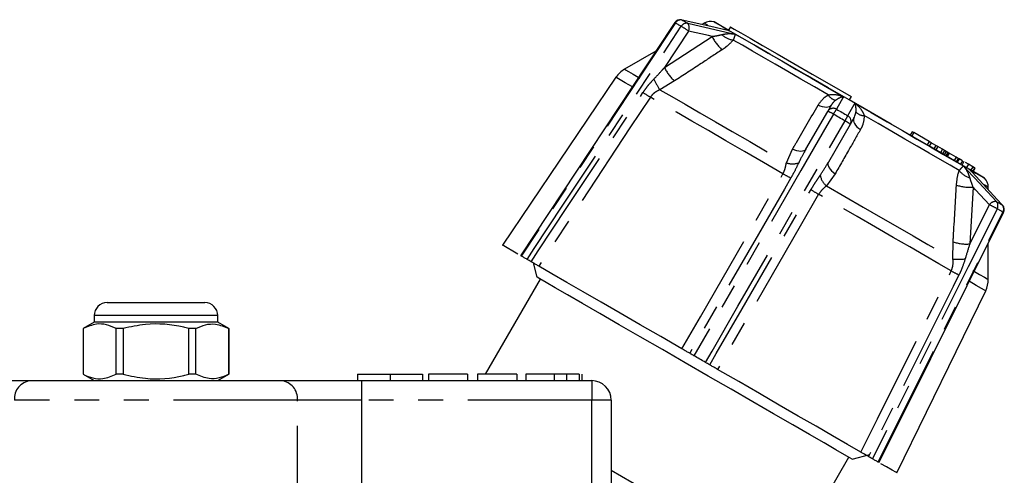
# Model space of a CAD drawing. Extents: x 119 to 286, y 8 to 278.
# Drawn here: x 225 to 275, y 253 to 276 of the extents above; entities that cross this region are included whole.
import ezdxf

# ---------------------------------------------------------------- set-up
doc = ezdxf.new("R2010")
doc.units = 0
doc.linetypes.add('PHANTOM', pattern=[12.7, 6.35, -1.27, 1.27, -1.27, 1.27, -1.27])
doc.layers.get('0').update_dxf_attribs({"linetype": 'CONTINUOUS'})

msp = doc.modelspace()

# ---------------------------------------------------------------- linework, layer by layer
at = {"color": 7, "linetype": 'CONTINUOUS'}
for p, q in [((258.604, 276.14), (258.625, 276.132)), ((258.252, 275.999), (250.355, 264.053)), ((258.252, 275.999), (257.282, 274.533)), ((259.766, 275.966), (259.649, 275.899)), ((260.273, 276.033), (260.271, 276.033)), ((261.114, 275.778), (261.014, 275.604)), ((257.282, 274.533), (255.676, 273.605)), ((255.238, 273.196), (249.431, 264.587)), ((267.301, 272.206), (267.201, 272.033)), ((264.974, 269.509), (266.094, 271.448)), ((267.248, 270.781), (266.129, 268.842)), ((270.42, 270.405), (270.32, 270.232)), ((270.5, 270.359), (270.4, 270.186)), ((270.5, 270.359), (270.42, 270.405)), ((271.295, 269.9), (270.5, 270.359)), ((271.295, 269.9), (271.195, 269.727)), ((271.4, 269.839), (271.295, 269.9)), ((271.4, 269.839), (271.3, 269.666)), ((271.639, 269.701), (271.4, 269.839)), ((271.639, 269.701), (271.539, 269.528)), ((271.738, 269.644), (271.638, 269.471)), ((271.738, 269.644), (271.639, 269.701)), ((271.978, 269.505), (271.738, 269.644)), ((271.978, 269.505), (271.878, 269.332)), ((272.084, 269.444), (271.978, 269.505)), ((272.084, 269.444), (271.984, 269.271)), ((272.164, 269.398), (272.064, 269.225)), ((272.164, 269.398), (272.084, 269.444)), ((272.256, 269.345), (272.156, 269.171)), ((272.256, 269.345), (272.164, 269.398)), ((272.321, 269.307), (272.221, 269.134)), ((272.321, 269.307), (272.256, 269.345)), ((272.681, 269.1), (272.321, 269.307)), ((272.681, 269.1), (272.581, 268.927)), ((272.78, 269.042), (272.68, 268.869)), ((272.78, 269.042), (272.681, 269.1)), ((272.832, 269.013), (272.732, 268.839)), ((272.832, 269.013), (272.78, 269.042)), ((273.008, 268.911), (272.832, 269.013)), ((272.979, 268.697), (273.091, 268.891)), ((273.303, 268.741), (273.155, 268.826)), ((273.303, 268.741), (273.203, 268.567)), ((273.526, 268.612), (273.303, 268.741)), ((273.526, 268.612), (273.426, 268.438)), ((273.624, 268.555), (273.524, 268.382)), ((273.624, 268.555), (273.526, 268.612)), ((273.635, 268.548), (273.535, 268.375)), ((273.64, 268.546), (273.54, 268.373)), ((273.635, 268.548), (273.624, 268.555)), ((273.64, 268.546), (273.635, 268.548)), ((274.13, 268.032), (274.129, 268.033)), ((274.325, 267.426), (274.325, 267.56)), ((275.039, 266.655), (275.057, 266.641)), ((274.325, 262.839), (274.325, 264.693)), ((250.989, 263.687), (251.185, 262.958)), ((251.358, 262.858), (248.542, 257.981)), ((269.638, 252.92), (274.19, 262.254)), ((229.162, 261.648), (234.162, 261.648)), ((228.496, 260.981), (228.496, 260.648)), ((234.829, 260.648), (234.829, 260.981)), ((228.496, 260.648), (227.929, 260.321)), ((231.662, 260.648), (228.496, 260.648)), ((234.829, 260.648), (231.662, 260.648)), ((235.396, 260.321), (234.829, 260.648)), ((227.929, 260.321), (227.929, 257.975)), ((227.935, 260.321), (227.929, 260.321)), ((227.935, 260.321), (227.935, 257.975)), ((229.981, 260.321), (229.616, 260.321)), ((229.616, 257.975), (229.616, 260.321)), ((229.981, 260.321), (229.981, 257.975)), ((233.708, 260.321), (233.344, 260.321)), ((233.344, 257.975), (233.344, 260.321)), ((233.708, 257.975), (233.708, 260.321)), ((235.396, 260.321), (235.39, 260.321)), ((235.39, 260.321), (235.39, 257.975)), ((235.396, 257.975), (235.396, 260.321)), ((227.929, 257.975), (228.496, 257.648)), ((227.935, 257.975), (227.929, 257.975)), ((229.981, 257.975), (229.616, 257.975)), ((233.708, 257.975), (233.344, 257.975)), ((234.829, 257.648), (235.396, 257.975)), ((235.396, 257.975), (235.39, 257.975)), ((241.996, 257.981), (241.996, 257.648)), ((241.996, 257.981), (243.662, 257.981)), ((243.662, 257.981), (243.662, 257.648)), ((243.662, 257.981), (245.329, 257.981)), ((245.329, 257.981), (245.329, 257.648)), ((245.628, 257.981), (245.628, 257.648)), ((247.637, 257.981), (245.628, 257.981)), ((247.637, 257.981), (247.637, 257.648)), ((250.158, 257.981), (248.15, 257.981)), ((248.15, 257.981), (248.15, 257.648)), ((250.158, 257.981), (250.158, 257.648)), ((250.628, 257.981), (250.628, 257.648)), ((252.064, 257.981), (252.064, 257.648)), ((252.7, 257.981), (252.7, 257.648)), ((253.357, 257.981), (253.357, 257.648)), ((253.491, 257.981), (253.491, 257.648)), ((221.131, 257.648), (225.234, 257.648)), ((225.234, 257.648), (238.091, 257.648)), ((238.091, 257.648), (242.194, 257.648)), ((242.194, 257.648), (253.996, 257.648)), ((254.996, 256.648), (254.996, 251.932)), ((267.35, 253.625), (268.261, 253.869)), ((263.844, 247.951), (267.177, 253.725))]:
    msp.add_line(p, q, dxfattribs=at)
at = {"color": 8, "linetype": 'PHANTOM'}
for p, q in [((258.963, 275.565), (257.726, 273.694)), ((257.726, 273.694), (260.164, 275.292)), ((258.247, 273.008), (257.488, 272.559)), ((263.974, 268.815), (264.291, 269.518)), ((273.008, 268.911), (272.908, 268.738)), ((266.478, 268.255), (266.028, 267.629)), ((273.541, 267.568), (273.377, 264.657)), ((273.377, 264.657), (274.379, 266.664)), ((272.513, 263.885), (272.522, 264.766)), ((234.829, 260.981), (228.496, 260.981)), ((242.194, 257.648), (242.194, 256.648)), ((253.996, 257.648), (253.996, 256.648)), ((238.911, 256.648), (224.413, 256.648)), ((238.911, 248.981), (238.911, 256.648)), ((242.194, 256.648), (238.911, 256.648)), ((242.194, 256.648), (242.194, 248.981)), ((253.996, 256.648), (242.194, 256.648)), ((254.996, 256.648), (253.996, 256.648)), ((253.996, 251.932), (253.996, 256.648))]:
    msp.add_line(p, q, dxfattribs=at)
at = {"color": 7, "linetype": 'CONTINUOUS', "flags": 128}
for points in [[(258.625, 276.132), (258.659, 276.112), (258.695, 276.092), (258.73, 276.071), (258.766, 276.05), (258.803, 276.029), (258.84, 276.008), (258.878, 275.986), (258.916, 275.964)], [(261.059, 275.578), (260.823, 275.632), (260.254, 275.761), (258.625, 276.132)], [(274.129, 268.033), (274.044, 268.082), (273.79, 268.228), (273.374, 268.469), (272.806, 268.796), (272.1, 269.204), (271.273, 269.681), (270.346, 270.217), (269.342, 270.796), (268.285, 271.407), (267.201, 272.033), (266.117, 272.658), (265.06, 273.269), (264.056, 273.848), (263.129, 274.384), (262.302, 274.861), (261.596, 275.269), (261.028, 275.597), (260.612, 275.837), (260.358, 275.983), (260.273, 276.033)], [(261.114, 275.778), (261.135, 275.765), (261.304, 275.668), (261.636, 275.476), (262.123, 275.195), (262.751, 274.833), (263.503, 274.399), (264.358, 273.905), (265.294, 273.365), (266.284, 272.793), (267.301, 272.206)], [(266.094, 271.448), (266.247, 271.714), (266.276, 271.763)], [(267.43, 271.097), (267.402, 271.047), (267.248, 270.781)], [(275.039, 266.655), (274.784, 266.93), (273.507, 268.309), (273.342, 268.486)], [(274.748, 266.823), (274.786, 266.801), (274.824, 266.779), (274.861, 266.758), (274.897, 266.737), (274.934, 266.716), (274.969, 266.695), (275.004, 266.675), (275.039, 266.655)], [(268.714, 253.454), (269.511, 255.05), (275.11, 266.265)], [(250.206, 264.139), (249.958, 264.282), (249.666, 264.451), (249.49, 264.553), (249.431, 264.587)], [(250.686, 263.862), (250.648, 263.884), (250.609, 263.906), (250.572, 263.928), (250.534, 263.95), (250.497, 263.971), (250.461, 263.992), (250.425, 264.013), (250.389, 264.033)], [(258.619, 259.282), (257.538, 259.906), (256.48, 260.517), (255.457, 261.107), (254.482, 261.67), (253.567, 262.199), (252.721, 262.687), (251.955, 263.129), (251.278, 263.52)], [(251.341, 262.868), (251.195, 262.952), (251.185, 262.958)], [(267.35, 253.625), (267.348, 253.626), (267.236, 253.691), (266.954, 253.854), (266.508, 254.111), (265.907, 254.458), (265.165, 254.886), (264.298, 255.387), (263.323, 255.95), (262.262, 256.563), (261.137, 257.212), (259.972, 257.885), (258.792, 258.566), (257.622, 259.242), (256.487, 259.897), (255.412, 260.518), (254.419, 261.091), (253.529, 261.605), (252.761, 262.048), (252.132, 262.411), (251.655, 262.686), (251.341, 262.868)], [(259.831, 258.582), (259.757, 258.625), (259.683, 258.668), (259.608, 258.711), (259.534, 258.753), (259.46, 258.796), (259.386, 258.839), (259.311, 258.882), (259.237, 258.925)], [(267.791, 253.987), (267.113, 254.378), (266.347, 254.82), (265.502, 255.308), (264.586, 255.837), (263.611, 256.4), (262.589, 256.99), (261.531, 257.601), (260.449, 258.225)], [(268.679, 253.474), (268.643, 253.494), (268.607, 253.515), (268.571, 253.536), (268.534, 253.557), (268.497, 253.579), (268.459, 253.601), (268.421, 253.623), (268.382, 253.645)], [(269.638, 252.92), (269.579, 252.954), (269.402, 253.056), (269.11, 253.225), (268.821, 253.392)]]:
    msp.add_lwpolyline(points, dxfattribs=at)
at = {"color": 8, "linetype": 'PHANTOM', "flags": 128}
for points in [[(258.287, 275.982), (257.92, 275.426), (256.451, 273.203), (250.389, 264.033)], [(250.686, 263.862), (251.054, 264.418), (252.523, 266.641), (258.585, 275.81)], [(258.585, 275.81), (258.546, 275.832), (258.508, 275.854), (258.47, 275.876), (258.432, 275.898), (258.395, 275.919), (258.359, 275.94), (258.323, 275.961), (258.287, 275.982)], [(258.916, 275.964), (259.282, 275.88), (261.115, 275.463), (261.351, 275.41)], [(260.164, 275.292), (259.975, 275.335), (258.963, 275.565)], [(259.954, 275.858), (259.908, 275.884), (259.801, 275.946), (259.766, 275.966)], [(260.271, 276.033), (260.322, 276.004), (260.471, 275.917), (260.718, 275.775), (261.059, 275.578)], [(266.122, 272.296), (265.412, 272.706), (264.718, 273.107), (264.047, 273.494), (263.405, 273.865), (262.799, 274.215), (262.235, 274.54), (261.718, 274.839), (261.253, 275.107)], [(261.351, 275.41), (261.839, 275.128), (262.405, 274.801), (263.041, 274.434), (263.736, 274.033), (264.482, 273.602), (265.267, 273.149), (266.08, 272.679), (266.909, 272.201)], [(255.676, 273.605), (255.726, 273.577), (255.875, 273.491), (256.121, 273.349), (256.461, 273.152)], [(256.089, 272.705), (255.72, 272.918), (255.453, 273.072), (255.292, 273.165), (255.238, 273.196)], [(257.488, 272.559), (258.098, 272.207), (258.781, 271.813), (259.531, 271.38), (260.339, 270.914), (261.196, 270.419), (262.094, 269.9), (263.024, 269.363), (263.974, 268.815)], [(250.89, 263.744), (251.257, 264.3), (252.727, 266.523), (256.624, 272.416)], [(257.002, 272.177), (255.958, 270.599), (251.783, 264.285), (251.278, 263.52)], [(263.8, 268.253), (262.801, 268.83), (261.822, 269.395), (260.877, 269.94), (259.976, 270.461), (259.128, 270.95), (258.344, 271.403), (257.633, 271.813), (257.002, 272.177)], [(266.909, 272.201), (266.873, 272.139), (266.787, 271.989), (266.541, 271.561)], [(266.276, 271.763), (266.236, 271.716), (266.179, 271.682), (266.106, 271.661), (266.02, 271.654), (265.923, 271.662), (265.819, 271.684), (265.711, 271.719), (265.603, 271.767)], [(266.541, 271.561), (266.614, 271.519), (266.686, 271.477), (266.759, 271.435), (266.832, 271.393), (266.905, 271.351), (266.977, 271.309), (267.05, 271.267), (267.123, 271.225)], [(267.123, 271.225), (267.178, 271.321), (267.457, 271.802), (267.492, 271.864)], [(267.492, 271.864), (268.322, 271.385), (269.135, 270.916), (269.92, 270.462), (270.665, 270.032), (271.361, 269.63), (271.996, 269.264), (272.562, 268.937), (273.05, 268.655)], [(266.385, 271.307), (266.052, 270.731), (264.722, 268.427), (259.237, 258.925)], [(266.98, 270.963), (266.906, 271.006), (266.831, 271.049), (266.757, 271.092), (266.683, 271.135), (266.608, 271.178), (266.534, 271.221), (266.459, 271.264), (266.385, 271.307)], [(267.43, 271.097), (267.409, 271.039), (267.408, 270.972), (267.427, 270.898), (267.464, 270.82), (267.519, 270.741), (267.59, 270.661), (267.675, 270.586), (267.77, 270.516)], [(272.837, 268.419), (272.373, 268.688), (271.856, 268.986), (271.291, 269.312), (270.685, 269.662), (270.044, 270.032), (269.372, 270.42), (268.678, 270.82), (267.968, 271.23)], [(259.831, 258.582), (260.164, 259.158), (261.494, 261.462), (266.98, 270.963)], [(264.974, 269.509), (264.934, 269.461), (264.876, 269.427), (264.801, 269.406), (264.714, 269.4), (264.616, 269.409), (264.51, 269.432), (264.401, 269.469), (264.291, 269.518)], [(266.129, 268.842), (266.108, 268.784), (266.107, 268.716), (266.126, 268.641), (266.165, 268.562), (266.221, 268.482), (266.294, 268.402), (266.381, 268.326), (266.478, 268.255)], [(273.05, 268.655), (273.215, 268.477), (273.612, 268.049), (274.748, 266.823)], [(258.619, 259.282), (259.567, 260.923), (263.359, 267.488), (263.8, 268.253)], [(264.207, 268.038), (263.875, 267.462), (262.545, 265.158), (259.019, 259.051)], [(273.342, 268.486), (273.683, 268.29), (273.93, 268.147), (274.08, 268.061), (274.13, 268.032)], [(266.028, 267.629), (266.978, 267.08), (267.907, 266.544), (268.805, 266.025), (269.663, 265.53), (270.471, 265.064), (271.221, 264.631), (271.904, 264.237), (272.513, 263.885)], [(274.379, 266.664), (273.674, 267.426), (273.541, 267.568)], [(274.325, 267.56), (274.289, 267.581), (274.183, 267.643), (274.081, 267.701)], [(260.049, 258.456), (260.382, 259.032), (261.712, 261.336), (265.238, 267.443)], [(265.628, 267.198), (264.683, 265.562), (260.906, 259.018), (260.703, 258.665), (260.449, 258.225)], [(272.426, 263.273), (271.795, 263.637), (271.084, 264.048), (270.3, 264.5), (269.452, 264.99), (268.551, 265.51), (267.605, 266.056), (266.627, 266.62), (265.628, 267.198)], [(274.78, 266.46), (274.482, 265.864), (273.292, 263.479), (268.382, 253.645)], [(268.679, 253.474), (268.977, 254.07), (270.167, 256.454), (275.078, 266.288)], [(275.078, 266.288), (275.042, 266.308), (275.006, 266.329), (274.97, 266.35), (274.933, 266.371), (274.895, 266.393), (274.857, 266.415), (274.819, 266.437), (274.78, 266.46)], [(267.791, 253.987), (268.639, 255.686), (272.031, 262.482), (272.426, 263.273)], [(272.821, 263.065), (272.524, 262.469), (271.334, 260.084), (268.178, 253.763)], [(273.54, 263.292), (273.881, 263.095), (274.127, 262.953), (274.275, 262.867), (274.325, 262.839)], [(274.19, 262.254), (274.136, 262.285), (273.975, 262.378), (273.708, 262.532), (273.339, 262.745)], [(254.996, 253.06), (256.046, 252.453), (257.197, 251.789), (258.32, 251.141), (259.393, 250.521), (260.392, 249.945), (261.296, 249.423), (262.085, 248.967), (262.744, 248.587), (263.257, 248.29), (263.614, 248.084), (263.808, 247.972), (263.844, 247.951)]]:
    msp.add_lwpolyline(points, dxfattribs=at)
at = {"color": 7, "linetype": 'CONTINUOUS'}
for centre, radius, start, end in [((258.53, 275.815), 0.333, 77.1842, 146.5328), ((260.099, 275.389), 0.667, 75, 120), ((256.343, 272.451), 1.333, 120, 146), ((273.659, 267.56), 0.667, 0, 45), ((274.812, 266.414), 0.333, 333.4672, 42.8158), ((272.992, 262.839), 1.333, 334, 0), ((229.162, 260.981), 0.667, 90, 180), ((234.162, 260.981), 0.667, 0, 90), ((253.996, 256.648), 1, 0, 90)]:
    msp.add_arc(centre, radius, start, end, dxfattribs=at)
at = {"color": 8, "linetype": 'PHANTOM'}
for centre, radius, start, end in [((258.565, 275.812), 0.326, 79.4764, 148.5323), ((258.231, 275.91), 0.0906, 51.7596, 77.1558), ((258.864, 275.643), 0.325, 80.8003, 149.164), ((254.855, 269.645), 7.206, 55.249, 58.827), ((258.619, 275.727), 0.38, 334.8265, 38.5754), ((262.031, 276.165), 2.061, 205.0826, 229.0242), ((261.347, 276.042), 0.94, 224.3547, 264.2538), ((259.576, 274.559), 2.043, 205.0653, 229.4019), ((261.682, 275.315), 5.018, 206.1723, 213.307), ((262.791, 281.763), 11.197, 236.5844, 238.8727), ((266.605, 272.565), 0.553, 209.1239, 259.0295), ((266.374, 271.279), 0.328, 59.4791, 149.0002), ((269.971, 269.286), 4.116, 146.4442, 150.6049), ((265.736, 270.34), 1.165, 56.1278, 72.11), ((263.436, 273.059), 4.118, 329.397, 333.5554), ((266.962, 270.94), 0.328, 330.9978, 60.5223), ((267.96, 271.783), 0.553, 220.9734, 270.8732), ((266.467, 269.917), 1.165, 47.8909, 63.8718), ((264.291, 269.651), 0.894, 249.2451, 290.5709), ((266.833, 273.514), 6.073, 240.0375, 244.3787), ((266.593, 268.322), 0.894, 189.429, 230.7552), ((273.6, 268.968), 0.94, 215.7459, 255.6455), ((273.365, 269.621), 2.061, 250.9743, 274.9192), ((268.668, 272.455), 6.073, 235.6213, 239.9624), ((274.691, 266.447), 0.38, 81.4257, 145.1734), ((271.305, 260.145), 7.208, 61.174, 64.751), ((274.496, 266.618), 0.325, 330.833, 39.2012), ((274.791, 266.443), 0.326, 331.4687, 40.522), ((275.044, 266.204), 0.0906, 42.8534, 68.24), ((273.201, 266.693), 2.043, 250.5975, 274.9353), ((272.803, 268.893), 5.017, 266.6927, 273.8287), ((277.837, 273.088), 11.208, 241.1289, 243.415), ((225.333, 256.729), 0.924, 96.1821, 185.0697), ((237.991, 256.729), 0.924, 354.9303, 83.8179)]:
    msp.add_arc(centre, radius, start, end, dxfattribs=at)
for points, knots in [([(260.164, 275.292), (260.239, 275.302), (260.42, 275.326), (260.581, 275.363), (260.675, 275.385)], [0, 0, 0, 0, 0.416695, 1, 1, 1, 1]), ([(260.675, 275.385), (260.764, 275.403), (260.977, 275.446), (261.196, 275.432), (261.33, 275.413), (261.35, 275.41), (261.351, 275.41)], [0, 0, 0, 0, 0.376643, 0.909682, 0.993456, 1, 1, 1, 1]), ([(261.253, 275.107), (261.156, 275.002), (260.993, 274.825), (260.77, 274.671), (260.68, 274.609)], [0, 0, 0, 0, 0.598027, 1, 1, 1, 1]), ([(261.351, 275.41), (261.351, 275.409), (261.35, 275.406), (261.342, 275.378), (261.325, 275.308), (261.274, 275.166), (261.253, 275.107)], [0, 0, 0, 0, 0.005973, 0.091774, 0.625888, 1, 1, 1, 1]), ([(260.68, 274.609), (260.321, 274.373), (259.51, 273.839), (258.699, 273.305), (258.247, 273.008)], [0, 0, 0, 0, 0.442673, 1, 1, 1, 1]), ([(257.178, 273.102), (257.331, 273.263), (257.516, 273.458), (257.694, 273.658), (257.726, 273.694)], [0, 0, 0, 0, 0.824282, 1, 1, 1, 1]), ([(256.624, 272.416), (256.689, 272.51), (256.794, 272.661), (256.981, 272.89), (257.104, 273.022), (257.178, 273.102)], [0, 0, 0, 0, 0.386561, 0.628024, 1, 1, 1, 1]), ([(257.488, 272.559), (257.415, 272.523), (257.297, 272.464), (257.129, 272.338), (257.05, 272.238), (257.002, 272.177)], [0, 0, 0, 0, 0.392477, 0.632735, 1, 1, 1, 1]), ([(265.603, 271.767), (265.706, 271.917), (265.848, 272.121), (266.065, 272.259), (266.122, 272.296)], [0, 0, 0, 0, 0.733884, 1, 1, 1, 1]), ([(266.122, 272.296), (266.225, 272.307), (266.475, 272.334), (266.734, 272.265), (266.885, 272.21), (266.907, 272.201), (266.909, 272.201)], [0, 0, 0, 0, 0.374108, 0.908228, 0.994025, 1, 1, 1, 1]), ([(266.909, 272.201), (266.908, 272.201), (266.897, 272.199), (266.823, 272.183), (266.694, 272.145), (266.557, 272.058), (266.5, 272.023)], [0, 0, 0, 0, 0.006547, 0.090324, 0.623361, 1, 1, 1, 1]), ([(264.291, 269.518), (264.356, 269.629), (264.793, 270.379), (265.23, 271.128), (265.603, 271.767)], [0, 0, 0, 0, 0.147928, 1, 1, 1, 1]), ([(266.5, 272.023), (266.476, 272.003), (266.381, 271.927), (266.321, 271.834), (266.276, 271.763)], [0, 0, 0, 0, 0.250997, 1, 1, 1, 1]), ([(267.543, 271.421), (267.545, 271.488), (267.551, 271.65), (267.52, 271.781), (267.496, 271.853), (267.493, 271.863), (267.492, 271.864)], [0, 0, 0, 0, 0.3766388, 0.9096748, 0.9934532, 1, 1, 1, 1]), ([(267.492, 271.864), (267.494, 271.863), (267.512, 271.848), (267.636, 271.744), (267.825, 271.555), (267.927, 271.325), (267.968, 271.23)], [0, 0, 0, 0, 0.005975, 0.091781, 0.62589, 1, 1, 1, 1]), ([(267.968, 271.23), (267.953, 271.077), (267.928, 270.822), (267.815, 270.603), (267.77, 270.516)], [0, 0, 0, 0, 0.598035, 1, 1, 1, 1]), ([(267.77, 270.516), (267.58, 270.182), (267.149, 269.429), (266.718, 268.675), (266.478, 268.255)], [0, 0, 0, 0, 0.442676, 1, 1, 1, 1]), ([(264.974, 269.509), (264.868, 269.32), (264.74, 269.091), (264.625, 268.855), (264.605, 268.814)], [0, 0, 0, 0, 0.824142, 1, 1, 1, 1]), ([(263.8, 268.253), (263.834, 268.322), (263.924, 268.51), (263.955, 268.697), (263.974, 268.815)], [0, 0, 0, 0, 0.3702466, 1, 1, 1, 1]), ([(264.605, 268.814), (264.529, 268.655), (264.406, 268.394), (264.263, 268.138), (264.207, 268.038)], [0, 0, 0, 0, 0.610944, 1, 1, 1, 1]), ([(265.711, 268.175), (265.83, 268.356), (265.974, 268.575), (266.105, 268.802), (266.129, 268.842)], [0, 0, 0, 0, 0.824283, 1, 1, 1, 1]), ([(272.837, 268.419), (272.878, 268.467), (272.976, 268.581), (273.027, 268.631), (273.048, 268.652), (273.05, 268.655), (273.05, 268.655)], [0, 0, 0, 0, 0.374109, 0.908225, 0.994028, 1, 1, 1, 1]), ([(273.05, 268.655), (273.051, 268.654), (273.064, 268.639), (273.147, 268.531), (273.269, 268.349), (273.338, 268.143), (273.367, 268.058)], [0, 0, 0, 0, 0.006546, 0.090322, 0.62336, 1, 1, 1, 1]), ([(265.238, 267.443), (265.296, 267.54), (265.391, 267.698), (265.551, 267.941), (265.651, 268.087), (265.711, 268.175)], [0, 0, 0, 0, 0.386552, 0.62802, 1, 1, 1, 1]), ([(272.693, 267.673), (272.713, 267.872), (272.739, 268.142), (272.817, 268.361), (272.837, 268.419)], [0, 0, 0, 0, 0.733887, 1, 1, 1, 1]), ([(273.367, 268.058), (273.378, 268.019), (273.423, 267.862), (273.491, 267.694), (273.541, 267.568)], [0, 0, 0, 0, 0.2509978, 1, 1, 1, 1]), ([(266.028, 267.629), (265.972, 267.582), (265.883, 267.506), (265.741, 267.366), (265.67, 267.261), (265.628, 267.198)], [0, 0, 0, 0, 0.392484, 0.63274, 1, 1, 1, 1]), ([(272.522, 264.766), (272.531, 264.909), (272.588, 265.878), (272.645, 266.848), (272.693, 267.673)], [0, 0, 0, 0, 0.1479282, 1, 1, 1, 1]), ([(273.377, 264.657), (273.309, 264.447), (273.226, 264.192), (273.151, 263.933), (273.138, 263.887)], [0, 0, 0, 0, 0.824137, 1, 1, 1, 1]), ([(272.426, 263.273), (272.454, 263.345), (272.532, 263.54), (272.521, 263.752), (272.513, 263.885)], [0, 0, 0, 0, 0.370249, 1, 1, 1, 1]), ([(273.138, 263.887), (273.084, 263.716), (272.996, 263.434), (272.87, 263.168), (272.821, 263.065)], [0, 0, 0, 0, 0.610939, 1, 1, 1, 1])]:
    msp.add_open_spline(points, degree=3, knots=knots, dxfattribs=at)
at = {"color": 7, "linetype": 'CONTINUOUS'}
for points, knots in [([(267.43, 271.097), (267.452, 271.137), (267.505, 271.235), (267.529, 271.352), (267.543, 271.421)], [0, 0, 0, 0, 0.4166964, 1, 1, 1, 1]), ([(273.444, 268.374), (273.43, 268.392), (273.399, 268.431), (273.363, 268.466), (273.344, 268.485), (273.342, 268.486)], [0, 0, 0, 0, 0.457236, 0.960693, 1, 1, 1, 1]), ([(250.89, 263.744), (250.889, 263.745), (250.857, 263.763), (250.794, 263.8), (250.726, 263.839), (250.697, 263.856), (250.686, 263.862)], [0, 0, 0, 0, 0.006124, 0.394024, 0.78103, 1, 1, 1, 1]), ([(251.278, 263.52), (251.235, 263.545), (251.15, 263.594), (251.005, 263.678), (250.916, 263.729), (250.89, 263.744)], [0, 0, 0, 0, 0.415525, 0.831033, 1, 1, 1, 1]), ([(229.616, 260.321), (229.453, 260.394), (229.123, 260.542), (228.552, 260.582), (228.159, 260.416), (227.935, 260.321)], [0, 0, 0, 0, 0.294848, 0.596545, 1, 1, 1, 1]), ([(233.344, 260.321), (233.257, 260.342), (232.535, 260.523), (231.38, 260.629), (230.36, 260.404), (229.981, 260.321)], [0, 0, 0, 0, 0.079108, 0.657755, 1, 1, 1, 1]), ([(233.708, 260.321), (233.872, 260.394), (234.202, 260.542), (234.773, 260.582), (235.165, 260.416), (235.39, 260.321)], [0, 0, 0, 0, 0.294848, 0.596545, 1, 1, 1, 1]), ([(259.019, 259.051), (258.974, 259.077), (258.884, 259.129), (258.735, 259.215), (258.645, 259.267), (258.619, 259.282)], [0, 0, 0, 0, 0.416518, 0.833071, 1, 1, 1, 1]), ([(259.237, 258.925), (259.205, 258.943), (259.141, 258.981), (259.066, 259.024), (259.032, 259.043), (259.019, 259.051)], [0, 0, 0, 0, 0.386017, 0.771998, 1, 1, 1, 1]), ([(260.049, 258.456), (260.049, 258.456), (260.028, 258.468), (259.978, 258.497), (259.9, 258.542), (259.849, 258.572), (259.831, 258.582)], [0, 0, 0, 0, 0.006107, 0.394004, 0.780994, 1, 1, 1, 1]), ([(260.449, 258.225), (260.385, 258.262), (260.258, 258.336), (260.125, 258.412), (260.066, 258.446), (260.049, 258.456)], [0, 0, 0, 0, 0.415515, 0.831022, 1, 1, 1, 1]), ([(227.935, 257.975), (228.098, 257.902), (228.428, 257.754), (229, 257.714), (229.392, 257.88), (229.616, 257.975)], [0, 0, 0, 0, 0.294848, 0.596545, 1, 1, 1, 1]), ([(229.981, 257.975), (230.36, 257.891), (231.38, 257.667), (232.535, 257.773), (233.257, 257.953), (233.344, 257.975)], [0, 0, 0, 0, 0.342245, 0.920892, 1, 1, 1, 1]), ([(235.39, 257.975), (235.227, 257.902), (234.897, 257.754), (234.325, 257.714), (233.933, 257.88), (233.708, 257.975)], [0, 0, 0, 0, 0.294848, 0.596545, 1, 1, 1, 1]), ([(252.064, 257.981), (251.826, 257.981), (251.351, 257.981), (250.866, 257.981), (250.655, 257.981), (250.637, 257.981), (250.628, 257.981)], [0, 0, 0, 0, 0.279247, 0.558111, 0.778779, 1, 1, 1, 1]), ([(252.7, 257.981), (252.585, 257.981), (252.379, 257.981), (252.16, 257.981), (252.064, 257.981)], [0, 0, 0, 0, 0.55949, 1, 1, 1, 1]), ([(253.357, 257.981), (253.271, 257.981), (253.118, 257.981), (252.828, 257.981), (252.7, 257.981)], [0, 0, 0, 0, 0.560202, 1, 1, 1, 1]), ([(268.178, 253.763), (268.115, 253.799), (267.989, 253.872), (267.862, 253.945), (267.807, 253.977), (267.791, 253.987)], [0, 0, 0, 0, 0.416526, 0.833081, 1, 1, 1, 1]), ([(268.382, 253.645), (268.362, 253.657), (268.323, 253.679), (268.247, 253.723), (268.197, 253.752), (268.178, 253.763)], [0, 0, 0, 0, 0.386019, 0.772011, 1, 1, 1, 1])]:
    msp.add_open_spline(points, degree=3, knots=knots, dxfattribs=at)

doc.saveas('drawing.dxf')
